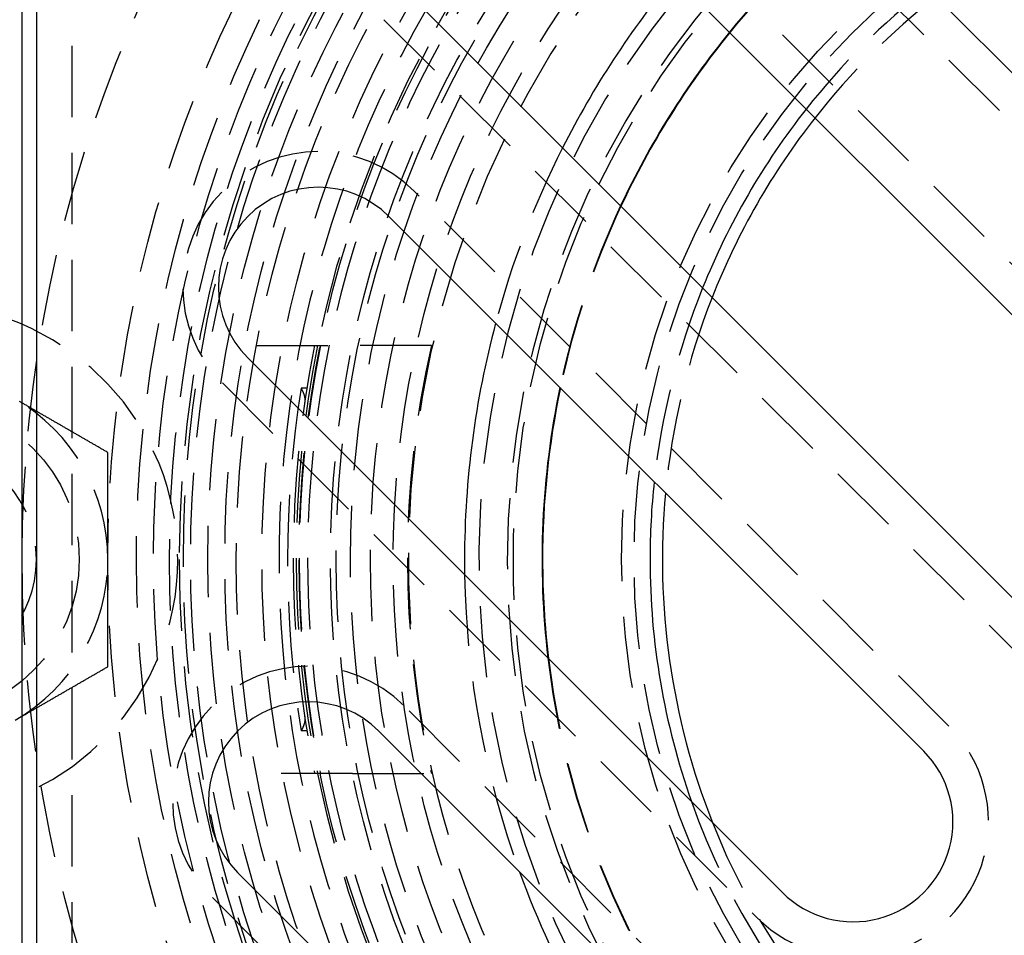
# Model space of a CAD drawing. Extents: x -146 to 496, y -346 to 382.
# Drawn here: x -48 to -13, y -213 to -181 of the extents above; entities that cross this region are included whole.
import ezdxf

# ---------------------------------------------------------------- set-up
doc = ezdxf.new("R2010")
doc.units = 0
doc.header["$LTSCALE"] = 10
doc.linetypes.add('VERDECKT', pattern=[0.375, 0.25, -0.125])
doc.layers.get('0').update_dxf_attribs({"linetype": 'CONTINUOUS'})
doc.layers.add('STEMPEL', color=3, linetype='CONTINUOUS')

# ---------------------------------------------------------------- blocks, each defined once
blk = doc.blocks.new('A$C69E8FA91')
at = {"color": 1, "linetype": 'VERDECKT'}
for p, q in [((-45.75, -44.5), (-45.75, 44.5)), ((-25.632621, 28.107495), (-3.358757, 5.833631)), ((-5.833631, 3.358757), (-28.107495, 25.632621)), ((-34.825009, 18.915106), (-12.551145, -3.358757)), ((-15.026019, -5.833631), (-33.764349, 12.904699)), ((-39.290584, 7.5), (-35.925478, 7.5)), ((-33.162479, 7.5), (-35.925478, 7.5)), ((-40.481863, 6.187184), (-21.743534, -12.551145)), ((-37.523326, 6), (-37.725853, 6)), ((-24.218407, -15.026019), (-34.117902, -5.126524)), ((-37.523326, -6), (-37.725853, -6)), ((-35.925478, -7.5), (-39.290584, -7.5)), ((-35.925478, -7.5), (-33.162479, -7.5)), ((-40.835417, -11.844039), (-30.935922, -21.743534))]:
    blk.add_line(p, q, dxfattribs=at)
at = {"color": 3, "linetype": 'CONTINUOUS'}
for p, q in [((-2.474874, 6.717514), (-24.748737, 28.991378)), ((-47, 25.99493), (-47, -25.99493)), ((-47.5, -25.125), (-47.5, 25.125)), ((-28.991378, 24.748737), (-6.717514, 2.474874)), ((-11.667262, -2.474874), (-33.941125, 19.79899)), ((-34.648232, 12.020815), (-15.909903, -6.717514)), ((-20.85965, -11.667262), (-39.59798, 7.071068)), ((-35.001786, -6.010408), (-25.102291, -15.909903)), ((-30.052038, -20.85965), (-39.951533, -10.960155))]:
    blk.add_line(p, q, dxfattribs=at)
at = {"color": 1}
for points in [[(-37.7259, 6, 0), (-37.7259, 6, 0), (-37.7258, 5.99999, 0), (-37.7258, 5.99997, 0), (-37.7258, 5.99995, 0), (-37.7258, 5.99992, 0), (-37.7258, 5.99988, 0), (-37.7258, 5.99984, 0), (-37.7257, 5.99979, 0), (-37.7257, 5.99973, 0), (-37.7257, 5.99967, 0), (-37.7256, 5.9996, 0), (-37.7256, 5.99952, 0), (-37.7255, 5.99944, 0), (-37.7255, 5.99935, 0), (-37.7254, 5.99926, 0), (-37.7254, 5.99915, 0), (-37.7253, 5.99904, 0), (-37.7253, 5.99893, 0), (-37.7252, 5.99881, 0), (-37.7251, 5.99868, 0), (-37.7251, 5.99854, 0), (-37.725, 5.9984, 0), (-37.7249, 5.99825, 0), (-37.7248, 5.99809, 0), (-37.7247, 5.99793, 0), (-37.7246, 5.99776, 0), (-37.7246, 5.99759, 0), (-37.7245, 5.99741, 0), (-37.7244, 5.99722, 0), (-37.7242, 5.99702, 0), (-37.7241, 5.99682, 0), (-37.724, 5.99661, 0), (-37.7239, 5.9964, 0), (-37.7238, 5.99617, 0), (-37.7237, 5.99595, 0), (-37.7235, 5.99571, 0), (-37.7234, 5.99547, 0), (-37.7233, 5.99522, 0), (-37.7231, 5.99497, 0), (-37.723, 5.9947, 0), (-37.7229, 5.99444, 0), (-37.7227, 5.99416, 0), (-37.7226, 5.99388, 0), (-37.7224, 5.9936, 0), (-37.7223, 5.9933, 0), (-37.7221, 5.993, 0), (-37.7219, 5.9927, 0), (-37.7218, 5.99238, 0), (-37.7216, 5.99207, 0), (-37.7214, 5.99174, 0), (-37.7212, 5.99141, 0), (-37.7211, 5.99107, 0), (-37.7209, 5.99073, 0), (-37.7207, 5.99038, 0), (-37.7205, 5.99002, 0), (-37.7203, 5.98966, 0), (-37.7201, 5.98929, 0), (-37.7199, 5.98891, 0), (-37.7197, 5.98853, 0), (-37.7195, 5.98814, 0), (-37.7193, 5.98775, 0), (-37.7191, 5.98735, 0), (-37.7189, 5.98694, 0), (-37.7186, 5.98652, 0), (-37.7184, 5.9861, 0), (-37.7182, 5.98568, 0), (-37.718, 5.98525, 0), (-37.7177, 5.98481, 0), (-37.7175, 5.98436, 0), (-37.7173, 5.98391, 0), (-37.717, 5.98346, 0), (-37.7168, 5.98299, 0), (-37.7165, 5.98252, 0), (-37.7163, 5.98205, 0), (-37.716, 5.98157, 0), (-37.7158, 5.98108, 0), (-37.7155, 5.98059, 0), (-37.7152, 5.98009, 0), (-37.715, 5.97958, 0), (-37.7147, 5.97907, 0), (-37.7144, 5.97855, 0), (-37.7142, 5.97802, 0), (-37.7139, 5.97749, 0), (-37.7136, 5.97696, 0), (-37.7133, 5.97641, 0), (-37.713, 5.97587, 0), (-37.7128, 5.97531, 0), (-37.7125, 5.97475, 0), (-37.7122, 5.97418, 0), (-37.7119, 5.97361, 0), (-37.7116, 5.97303, 0), (-37.7113, 5.97245, 0), (-37.711, 5.97185, 0), (-37.7106, 5.97126, 0), (-37.7103, 5.97065, 0), (-37.71, 5.97005, 0), (-37.7097, 5.96943, 0), (-37.7094, 5.96881, 0), (-37.7091, 5.96818, 0), (-37.7087, 5.96755, 0), (-37.7084, 5.96691, 0), (-37.7081, 5.96627, 0), (-37.7077, 5.96562, 0), (-37.7074, 5.96496, 0), (-37.7071, 5.9643, 0), (-37.7067, 5.96363, 0), (-37.7064, 5.96295, 0), (-37.706, 5.96227, 0), (-37.7057, 5.96159, 0), (-37.7053, 5.9609, 0), (-37.705, 5.9602, 0), (-37.7046, 5.9595, 0), (-37.7043, 5.95879, 0), (-37.7039, 5.95807, 0), (-37.7035, 5.95735, 0), (-37.7032, 5.95662, 0), (-37.7028, 5.95589, 0), (-37.7024, 5.95515, 0), (-37.702, 5.95441, 0), (-37.7017, 5.95366, 0), (-37.7013, 5.95291, 0), (-37.7009, 5.95215, 0), (-37.7005, 5.95138, 0), (-37.7001, 5.95061, 0), (-37.6997, 5.94984, 0), (-37.6993, 5.94905, 0), (-37.6989, 5.94827, 0), (-37.6986, 5.94747, 0), (-37.6982, 5.94668, 0), (-37.6978, 5.94587, 0), (-37.6973, 5.94506, 0), (-37.6969, 5.94425, 0), (-37.6965, 5.94343, 0), (-37.6961, 5.94261, 0), (-37.6957, 5.94178, 0), (-37.6953, 5.94094, 0), (-37.6949, 5.9401, 0), (-37.6945, 5.93925, 0), (-37.694, 5.9384, 0), (-37.6936, 5.93755, 0), (-37.6932, 5.93668, 0), (-37.6928, 5.93582, 0), (-37.6923, 5.93494, 0), (-37.6919, 5.93407, 0), (-37.6915, 5.93318, 0), (-37.6911, 5.9323, 0), (-37.6906, 5.9314, 0), (-37.6902, 5.9305, 0), (-37.6897, 5.9296, 0), (-37.6893, 5.92869, 0), (-37.6889, 5.92778, 0), (-37.6884, 5.92686, 0), (-37.688, 5.92594, 0), (-37.6875, 5.92501, 0), (-37.6871, 5.92407, 0), (-37.6866, 5.92313, 0), (-37.6862, 5.92219, 0), (-37.6857, 5.92124, 0), (-37.6853, 5.92028, 0), (-37.6848, 5.91933, 0), (-37.6844, 5.91836, 0), (-37.6839, 5.91739, 0), (-37.6834, 5.91642, 0), (-37.683, 5.91544, 0), (-37.6825, 5.91445, 0), (-37.682, 5.91346, 0), (-37.6816, 5.91247, 0), (-37.6811, 5.91147, 0), (-37.6806, 5.91047, 0), (-37.6802, 5.90946, 0), (-37.6797, 5.90844, 0), (-37.6792, 5.90743, 0), (-37.6787, 5.9064, 0), (-37.6783, 5.90537, 0), (-37.6778, 5.90434, 0), (-37.6773, 5.9033, 0), (-37.6768, 5.90226, 0), (-37.6764, 5.90121, 0), (-37.6759, 5.90016, 0), (-37.6754, 5.8991, 0), (-37.6749, 5.89804, 0), (-37.6744, 5.89697, 0), (-37.6739, 5.8959, 0), (-37.6735, 5.89483, 0), (-37.673, 5.89375, 0), (-37.6725, 5.89266, 0), (-37.672, 5.89157, 0), (-37.6715, 5.89048, 0), (-37.671, 5.88938, 0), (-37.6705, 5.88827, 0), (-37.67, 5.88716, 0), (-37.6695, 5.88605, 0), (-37.669, 5.88493, 0), (-37.6685, 5.88381, 0), (-37.6681, 5.88268, 0), (-37.6676, 5.88155, 0), (-37.6671, 5.88042, 0), (-37.6666, 5.87927, 0), (-37.6661, 5.87813, 0), (-37.6656, 5.87698, 0), (-37.6651, 5.87583, 0), (-37.6646, 5.87467, 0), (-37.6641, 5.8735, 0), (-37.6636, 5.87234, 0), (-37.6631, 5.87116, 0), (-37.6626, 5.86999, 0), (-37.6621, 5.86881, 0), (-37.6616, 5.86762, 0), (-37.6611, 5.86643, 0), (-37.6605, 5.86524, 0), (-37.66, 5.86404, 0), (-37.6595, 5.86284, 0), (-37.659, 5.86163, 0), (-37.6585, 5.86042, 0), (-37.658, 5.8592, 0), (-37.6575, 5.85798, 0), (-37.657, 5.85676, 0), (-37.6565, 5.85553, 0), (-37.656, 5.85429, 0), (-37.6555, 5.85306, 0), (-37.655, 5.85182, 0), (-37.6545, 5.85057, 0), (-37.654, 5.84932, 0), (-37.6535, 5.84806, 0), (-37.653, 5.84681, 0), (-37.6525, 5.84554, 0), (-37.6519, 5.84428, 0), (-37.6514, 5.84301, 0), (-37.6509, 5.84173, 0), (-37.6504, 5.84045, 0), (-37.6499, 5.83917, 0), (-37.6494, 5.83788, 0), (-37.6489, 5.83659, 0), (-37.6484, 5.8353, 0), (-37.6479, 5.834, 0), (-37.6474, 5.8327, 0), (-37.6469, 5.8314, 0), (-37.6464, 5.83009, 0), (-37.6459, 5.82878, 0), (-37.6454, 5.82746, 0), (-37.6449, 5.82614, 0), (-37.6444, 5.82482, 0), (-37.6439, 5.82349, 0), (-37.6434, 5.82216, 0), (-37.6429, 5.82083, 0), (-37.6424, 5.81949, 0), (-37.6419, 5.81815, 0), (-37.6414, 5.81681, 0), (-37.6409, 5.81546, 0), (-37.6404, 5.81411, 0), (-37.6399, 5.81276, 0), (-37.6394, 5.8114, 0), (-37.6389, 5.81004, 0), (-37.6384, 5.80867, 0), (-37.6379, 5.80731, 0), (-37.6375, 5.80593, 0), (-37.637, 5.80456, 0), (-37.6365, 5.80318, 0), (-37.636, 5.8018, 0), (-37.6355, 5.80042, 0), (-37.635, 5.79903, 0), (-37.6345, 5.79764, 0), (-37.6341, 5.79624, 0), (-37.6336, 5.79485, 0), (-37.6331, 5.79345, 0), (-37.6326, 5.79204, 0), (-37.6322, 5.79064, 0), (-37.6317, 5.78923, 0), (-37.6312, 5.78781, 0), (-37.6307, 5.7864, 0), (-37.6303, 5.78498, 0), (-37.6298, 5.78355, 0), (-37.6293, 5.78213, 0), (-37.6289, 5.7807, 0), (-37.6284, 5.77927, 0), (-37.628, 5.77783, 0), (-37.6275, 5.77639, 0), (-37.627, 5.77495, 0), (-37.6266, 5.77351, 0), (-37.6261, 5.77206, 0), (-37.6257, 5.77061, 0), (-37.6252, 5.76916, 0), (-37.6248, 5.7677, 0), (-37.6243, 5.76624, 0), (-37.6239, 5.76478, 0), (-37.6235, 5.76332, 0), (-37.623, 5.76185, 0), (-37.6226, 5.76038, 0), (-37.6221, 5.75891, 0), (-37.6217, 5.75743, 0), (-37.6213, 5.75595, 0), (-37.6209, 5.75447, 0), (-37.6204, 5.75299, 0), (-37.62, 5.7515, 0), (-37.6196, 5.75001, 0), (-37.6192, 5.74851, 0), (-37.6187, 5.74702, 0), (-37.6183, 5.74552, 0), (-37.6179, 5.74402, 0), (-37.6175, 5.74252, 0), (-37.6171, 5.74101, 0), (-37.6167, 5.7395, 0), (-37.6163, 5.73799, 0), (-37.6159, 5.73647, 0), (-37.6155, 5.73496, 0), (-37.6151, 5.73344, 0), (-37.6147, 5.73191, 0), (-37.6143, 5.73039, 0), (-37.6139, 5.72886, 0), (-37.6136, 5.72733, 0), (-37.6132, 5.7258, 0), (-37.6128, 5.72427, 0), (-37.6124, 5.72273, 0), (-37.6121, 5.72119, 0), (-37.6117, 5.71965, 0), (-37.6113, 5.7181, 0), (-37.611, 5.71655, 0), (-37.6106, 5.715, 0), (-37.6102, 5.71345, 0), (-37.6099, 5.7119, 0), (-37.6095, 5.71034, 0), (-37.6092, 5.70878, 0), (-37.6088, 5.70722, 0), (-37.6085, 5.70565, 0), (-37.6082, 5.70409, 0), (-37.6078, 5.70252, 0), (-37.6075, 5.70095, 0), (-37.6072, 5.69938, 0), (-37.6068, 5.6978, 0), (-37.6065, 5.69622, 0), (-37.6062, 5.69464, 0), (-37.6059, 5.69306, 0), (-37.6056, 5.69148, 0), (-37.6053, 5.68989, 0), (-37.605, 5.6883, 0), (-37.6047, 5.68671, 0), (-37.6044, 5.68512, 0), (-37.6041, 5.68352, 0), (-37.6038, 5.68192, 0), (-37.6035, 5.68032, 0), (-37.6032, 5.67872, 0), (-37.6029, 5.67712, 0), (-37.6027, 5.67551, 0), (-37.6024, 5.67391, 0), (-37.6021, 5.6723, 0), (-37.6019, 5.67068, 0), (-37.6016, 5.66907, 0), (-37.6013, 5.66746, 0), (-37.6011, 5.66584, 0), (-37.6009, 5.66422, 0), (-37.6006, 5.6626, 0), (-37.6004, 5.66097, 0), (-37.6001, 5.65935, 0), (-37.5999, 5.65772, 0), (-37.5997, 5.65609, 0), (-37.5995, 5.65446, 0), (-37.5992, 5.65282, 0), (-37.599, 5.65119, 0), (-37.5988, 5.64955, 0), (-37.5986, 5.64791, 0), (-37.5984, 5.64627, 0), (-37.5982, 5.64463, 0), (-37.598, 5.64298, 0), (-37.5978, 5.64134, 0), (-37.5977, 5.63969, 0), (-37.5975, 5.63804, 0), (-37.5973, 5.63638, 0), (-37.5971, 5.63473, 0), (-37.597, 5.63307, 0), (-37.5968, 5.63142, 0), (-37.5966, 5.62976, 0), (-37.5965, 5.6281, 0), (-37.5963, 5.62643, 0), (-37.5962, 5.62477, 0), (-37.5961, 5.6231, 0), (-37.5959, 5.62143, 0), (-37.5958, 5.61976, 0), (-37.5957, 5.61809, 0), (-37.5956, 5.61641, 0), (-37.5954, 5.61474, 0), (-37.5953, 5.61306, 0), (-37.5952, 5.61138, 0), (-37.5951, 5.6097, 0), (-37.595, 5.60802, 0), (-37.595, 5.60634, 0), (-37.5949, 5.60465, 0), (-37.5948, 5.60296, 0), (-37.5947, 5.60127, 0), (-37.5946, 5.59958, 0), (-37.5946, 5.59789, 0), (-37.5945, 5.5962, 0), (-37.5945, 5.5945, 0), (-37.5944, 5.5928, 0), (-37.5944, 5.59111, 0), (-37.5943, 5.5894, 0), (-37.5943, 5.5877, 0), (-37.5943, 5.586, 0), (-37.5942, 5.58429, 0), (-37.5942, 5.58259, 0), (-37.5942, 5.58088, 0), (-37.5942, 5.57917, 0), (-37.5942, 5.57746, 0), (-37.5942, 5.57575, 0), (-37.5942, 5.57403, 0), (-37.5942, 5.57231, 0), (-37.5943, 5.5706, 0), (-37.5943, 5.56888, 0), (-37.5943, 5.56716, 0), (-37.5943, 5.56544, 0), (-37.5944, 5.56371, 0), (-37.5944, 5.56199, 0), (-37.5945, 5.56026, 0), (-37.5945, 5.55854, 0), (-37.5946, 5.55681, 0), (-37.5947, 5.55508, 0), (-37.5948, 5.55334, 0), (-37.5948, 5.55161, 0), (-37.5949, 5.54988, 0), (-37.595, 5.54814, 0), (-37.5951, 5.54641, 0), (-37.5952, 5.54468, 0), (-37.5953, 5.54295, 0), (-37.5954, 5.54122, 0), (-37.5956, 5.53949, 0), (-37.5957, 5.53776, 0), (-37.5958, 5.53603, 0), (-37.596, 5.53431, 0), (-37.5961, 5.53258, 0), (-37.5963, 5.53086, 0), (-37.5964, 5.52913, 0), (-37.5966, 5.52741, 0), (-37.5967, 5.52569, 0), (-37.5969, 5.52397, 0), (-37.5971, 5.52225, 0), (-37.5973, 5.52053, 0), (-37.5975, 5.51882, 0), (-37.5976, 5.5171, 0), (-37.5978, 5.51539, 0), (-37.598, 5.51367, 0), (-37.5983, 5.51196, 0), (-37.5985, 5.51025, 0), (-37.5987, 5.50854, 0), (-37.5989, 5.50683, 0), (-37.5991, 5.50512, 0), (-37.5994, 5.50341, 0), (-37.5996, 5.50171, 0), (-37.5999, 5.5, 0)], [(-44.5, 3.75278, 0), (-44.5256, 3.76755, 0), (-44.5512, 3.78233, 0), (-44.5768, 3.7971, 0), (-44.6024, 3.81188, 0), (-44.628, 3.82665, 0), (-44.6535, 3.84143, 0), (-44.6791, 3.8562, 0), (-44.7047, 3.87097, 0), (-44.7303, 3.88575, 0), (-44.7559, 3.90052, 0), (-44.7815, 3.9153, 0), (-44.8071, 3.93007, 0), (-44.8327, 3.94485, 0), (-44.8583, 3.95962, 0), (-44.8839, 3.9744, 0), (-44.9094, 3.98917, 0), (-44.935, 4.00395, 0), (-44.9606, 4.01872, 0), (-44.9862, 4.0335, 0), (-45.0118, 4.04827, 0), (-45.0374, 4.06305, 0), (-45.063, 4.07782, 0), (-45.0886, 4.0926, 0), (-45.1142, 4.10737, 0), (-45.1398, 4.12214, 0), (-45.1654, 4.13692, 0), (-45.1909, 4.15169, 0), (-45.2165, 4.16647, 0), (-45.2421, 4.18124, 0), (-45.2677, 4.19602, 0), (-45.2933, 4.21079, 0), (-45.3189, 4.22557, 0), (-45.3445, 4.24034, 0), (-45.3701, 4.25512, 0), (-45.3957, 4.26989, 0), (-45.4213, 4.28467, 0), (-45.4469, 4.29944, 0), (-45.4724, 4.31422, 0), (-45.498, 4.32899, 0), (-45.5236, 4.34377, 0), (-45.5492, 4.35854, 0), (-45.5748, 4.37331, 0), (-45.6004, 4.38809, 0), (-45.626, 4.40286, 0), (-45.6516, 4.41764, 0), (-45.6772, 4.43241, 0), (-45.7028, 4.44719, 0), (-45.7283, 4.46196, 0), (-45.7539, 4.47674, 0), (-45.7795, 4.49151, 0), (-45.8051, 4.50629, 0), (-45.8307, 4.52106, 0), (-45.8563, 4.53584, 0), (-45.8819, 4.55061, 0), (-45.9075, 4.56539, 0), (-45.9331, 4.58016, 0), (-45.9587, 4.59494, 0), (-45.9843, 4.60971, 0), (-46.0098, 4.62448, 0), (-46.0354, 4.63926, 0), (-46.061, 4.65403, 0), (-46.0866, 4.66881, 0), (-46.1122, 4.68358, 0), (-46.1378, 4.69836, 0), (-46.1634, 4.71313, 0), (-46.189, 4.72791, 0), (-46.2146, 4.74268, 0), (-46.2402, 4.75746, 0), (-46.2657, 4.77223, 0), (-46.2913, 4.78701, 0), (-46.3169, 4.80178, 0), (-46.3425, 4.81656, 0), (-46.3681, 4.83133, 0), (-46.3937, 4.84611, 0), (-46.4193, 4.86088, 0), (-46.4449, 4.87565, 0), (-46.4705, 4.89043, 0), (-46.4961, 4.9052, 0), (-46.5217, 4.91998, 0), (-46.5472, 4.93475, 0), (-46.5728, 4.94953, 0), (-46.5984, 4.9643, 0), (-46.624, 4.97908, 0), (-46.6496, 4.99385, 0), (-46.6752, 5.00863, 0), (-46.7008, 5.0234, 0), (-46.7264, 5.03818, 0), (-46.752, 5.05295, 0), (-46.7776, 5.06773, 0), (-46.8031, 5.0825, 0), (-46.8287, 5.09728, 0), (-46.8543, 5.11205, 0), (-46.8799, 5.12682, 0), (-46.9055, 5.1416, 0), (-46.9311, 5.15637, 0), (-46.9567, 5.17115, 0), (-46.9823, 5.18592, 0), (-47.0079, 5.2007, 0), (-47.0335, 5.21547, 0), (-47.0591, 5.23025, 0), (-47.0846, 5.24502, 0), (-47.1102, 5.2598, 0), (-47.1358, 5.27457, 0), (-47.1614, 5.28935, 0), (-47.187, 5.30412, 0), (-47.2126, 5.3189, 0), (-47.2382, 5.33367, 0), (-47.2638, 5.34845, 0), (-47.2894, 5.36322, 0), (-47.315, 5.378, 0), (-47.3406, 5.39277, 0), (-47.3661, 5.40754, 0), (-47.3917, 5.42232, 0), (-47.4173, 5.43709, 0), (-47.4429, 5.45187, 0), (-47.4685, 5.46664, 0), (-47.4941, 5.48142, 0), (-47.5197, 5.49619, 0), (-47.5453, 5.51097, 0), (-47.5709, 5.52574, 0), (-47.5965, 5.54052, 0)], [(-44.5, 0, 0), (-44.5, 0.029609, 0), (-44.5, 0.059218, 0), (-44.5, 0.088825, 0), (-44.5, 0.118431, 0), (-44.5, 0.148036, 0), (-44.5, 0.17764, 0), (-44.5, 0.207243, 0), (-44.5, 0.236845, 0), (-44.5, 0.266446, 0), (-44.5, 0.296046, 0), (-44.5, 0.325645, 0), (-44.5, 0.355242, 0), (-44.5, 0.384839, 0), (-44.5, 0.414435, 0), (-44.5, 0.444029, 0), (-44.5, 0.473623, 0), (-44.5, 0.503215, 0), (-44.5, 0.532807, 0), (-44.5, 0.562397, 0), (-44.5, 0.591987, 0), (-44.5, 0.621575, 0), (-44.5, 0.651162, 0), (-44.5, 0.680749, 0), (-44.5, 0.710334, 0), (-44.5, 0.739918, 0), (-44.5, 0.769502, 0), (-44.5, 0.799084, 0), (-44.5, 0.828665, 0), (-44.5, 0.858246, 0), (-44.5, 0.887825, 0), (-44.5, 0.917403, 0), (-44.5, 0.946981, 0), (-44.5, 0.976557, 0), (-44.5, 1.00613, 0), (-44.5, 1.03571, 0), (-44.5, 1.06528, 0), (-44.5, 1.09485, 0), (-44.5, 1.12442, 0), (-44.5, 1.15399, 0), (-44.5, 1.18356, 0), (-44.5, 1.21313, 0), (-44.5, 1.2427, 0), (-44.5, 1.27227, 0), (-44.5, 1.30183, 0), (-44.5, 1.3314, 0), (-44.5, 1.36096, 0), (-44.5, 1.39052, 0), (-44.5, 1.42009, 0), (-44.5, 1.44965, 0), (-44.5, 1.47921, 0), (-44.5, 1.50877, 0), (-44.5, 1.53832, 0), (-44.5, 1.56788, 0), (-44.5, 1.59744, 0), (-44.5, 1.62699, 0), (-44.5, 1.65655, 0), (-44.5, 1.6861, 0), (-44.5, 1.71565, 0), (-44.5, 1.74521, 0), (-44.5, 1.77476, 0), (-44.5, 1.80431, 0), (-44.5, 1.83386, 0), (-44.5, 1.8634, 0), (-44.5, 1.89295, 0), (-44.5, 1.9225, 0), (-44.5, 1.95204, 0), (-44.5, 1.98159, 0), (-44.5, 2.01113, 0), (-44.5, 2.04068, 0), (-44.5, 2.07022, 0), (-44.5, 2.09976, 0), (-44.5, 2.1293, 0), (-44.5, 2.15884, 0), (-44.5, 2.18838, 0), (-44.5, 2.21792, 0), (-44.5, 2.24745, 0), (-44.5, 2.27699, 0), (-44.5, 2.30652, 0), (-44.5, 2.33606, 0), (-44.5, 2.36559, 0), (-44.5, 2.39512, 0), (-44.5, 2.42466, 0), (-44.5, 2.45419, 0), (-44.5, 2.48372, 0), (-44.5, 2.51325, 0), (-44.5, 2.54278, 0), (-44.5, 2.5723, 0), (-44.5, 2.60183, 0), (-44.5, 2.63136, 0), (-44.5, 2.66088, 0), (-44.5, 2.69041, 0), (-44.5, 2.71993, 0), (-44.5, 2.74945, 0), (-44.5, 2.77897, 0), (-44.5, 2.8085, 0), (-44.5, 2.83802, 0), (-44.5, 2.86754, 0), (-44.5, 2.89705, 0), (-44.5, 2.92657, 0), (-44.5, 2.95609, 0), (-44.5, 2.98561, 0), (-44.5, 3.01512, 0), (-44.5, 3.04464, 0), (-44.5, 3.07415, 0), (-44.5, 3.10367, 0), (-44.5, 3.13318, 0), (-44.5, 3.16269, 0), (-44.5, 3.1922, 0), (-44.5, 3.22171, 0), (-44.5, 3.25122, 0), (-44.5, 3.28073, 0), (-44.5, 3.31024, 0), (-44.5, 3.33975, 0), (-44.5, 3.36925, 0), (-44.5, 3.39876, 0), (-44.5, 3.42827, 0), (-44.5, 3.45777, 0), (-44.5, 3.48727, 0), (-44.5, 3.51678, 0), (-44.5, 3.54628, 0), (-44.5, 3.57578, 0), (-44.5, 3.60528, 0), (-44.5, 3.63478, 0), (-44.5, 3.66428, 0), (-44.5, 3.69378, 0), (-44.5, 3.72328, 0), (-44.5, 3.75278, 0)], [(-44.5, -3.75278, 0), (-44.5, -3.73319, 0), (-44.5, -3.71359, 0), (-44.5, -3.694, 0), (-44.5, -3.6744, 0), (-44.5, -3.6548, 0), (-44.5, -3.6352, 0), (-44.5, -3.61559, 0), (-44.5, -3.59599, 0), (-44.5, -3.57638, 0), (-44.5, -3.55677, 0), (-44.5, -3.53715, 0), (-44.5, -3.51754, 0), (-44.5, -3.49792, 0), (-44.5, -3.4783, 0), (-44.5, -3.45868, 0), (-44.5, -3.43905, 0), (-44.5, -3.41943, 0), (-44.5, -3.3998, 0), (-44.5, -3.38017, 0), (-44.5, -3.36054, 0), (-44.5, -3.34091, 0), (-44.5, -3.32127, 0), (-44.5, -3.30163, 0), (-44.5, -3.282, 0), (-44.5, -3.26236, 0), (-44.5, -3.24272, 0), (-44.5, -3.22307, 0), (-44.5, -3.20343, 0), (-44.5, -3.18378, 0), (-44.5, -3.16413, 0), (-44.5, -3.14449, 0), (-44.5, -3.12484, 0), (-44.5, -3.10518, 0), (-44.5, -3.08553, 0), (-44.5, -3.06588, 0), (-44.5, -3.04622, 0), (-44.5, -3.02656, 0), (-44.5, -3.00691, 0), (-44.5, -2.98725, 0), (-44.5, -2.96759, 0), (-44.5, -2.94793, 0), (-44.5, -2.92827, 0), (-44.5, -2.9086, 0), (-44.5, -2.88894, 0), (-44.5, -2.86927, 0), (-44.5, -2.84961, 0), (-44.5, -2.82994, 0), (-44.5, -2.81027, 0), (-44.5, -2.79061, 0), (-44.5, -2.77094, 0), (-44.5, -2.75127, 0), (-44.5, -2.7316, 0), (-44.5, -2.71193, 0), (-44.5, -2.69225, 0), (-44.5, -2.67258, 0), (-44.5, -2.65291, 0), (-44.5, -2.63324, 0), (-44.5, -2.61356, 0), (-44.5, -2.59389, 0), (-44.5, -2.57422, 0), (-44.5, -2.55454, 0), (-44.5, -2.53487, 0), (-44.5, -2.51519, 0), (-44.5, -2.49552, 0), (-44.5, -2.47584, 0), (-44.5, -2.45617, 0), (-44.5, -2.43649, 0), (-44.5, -2.41681, 0), (-44.5, -2.39714, 0), (-44.5, -2.37746, 0), (-44.5, -2.35779, 0), (-44.5, -2.33811, 0), (-44.5, -2.31844, 0), (-44.5, -2.29876, 0), (-44.5, -2.27909, 0), (-44.5, -2.25941, 0), (-44.5, -2.23974, 0), (-44.5, -2.22006, 0), (-44.5, -2.20039, 0), (-44.5, -2.18071, 0), (-44.5, -2.16104, 0), (-44.5, -2.14137, 0), (-44.5, -2.1217, 0), (-44.5, -2.10202, 0), (-44.5, -2.08235, 0), (-44.5, -2.06268, 0), (-44.5, -2.04301, 0), (-44.5, -2.02334, 0), (-44.5, -2.00367, 0), (-44.5, -1.98401, 0), (-44.5, -1.96434, 0), (-44.5, -1.94467, 0), (-44.5, -1.92501, 0), (-44.5, -1.90534, 0), (-44.5, -1.88568, 0), (-44.5, -1.86601, 0), (-44.5, -1.84635, 0), (-44.5, -1.82669, 0), (-44.5, -1.80703, 0), (-44.5, -1.78737, 0), (-44.5, -1.76771, 0), (-44.5, -1.74805, 0), (-44.5, -1.72839, 0), (-44.5, -1.70873, 0), (-44.5, -1.68907, 0), (-44.5, -1.66941, 0), (-44.5, -1.64975, 0), (-44.5, -1.63009, 0), (-44.5, -1.61044, 0), (-44.5, -1.59078, 0), (-44.5, -1.57112, 0), (-44.5, -1.55147, 0), (-44.5, -1.53181, 0), (-44.5, -1.51216, 0), (-44.5, -1.4925, 0), (-44.5, -1.47285, 0), (-44.5, -1.45319, 0), (-44.5, -1.43354, 0), (-44.5, -1.41388, 0), (-44.5, -1.39423, 0), (-44.5, -1.37458, 0), (-44.5, -1.35493, 0), (-44.5, -1.33528, 0), (-44.5, -1.31563, 0), (-44.5, -1.29597, 0), (-44.5, -1.27632, 0), (-44.5, -1.25667, 0), (-44.5, -1.23703, 0), (-44.5, -1.21738, 0), (-44.5, -1.19773, 0), (-44.5, -1.17808, 0), (-44.5, -1.15843, 0), (-44.5, -1.13878, 0), (-44.5, -1.11914, 0), (-44.5, -1.09949, 0), (-44.5, -1.07985, 0), (-44.5, -1.0602, 0), (-44.5, -1.04055, 0), (-44.5, -1.02091, 0), (-44.5, -1.00127, 0), (-44.5, -0.981622, 0), (-44.5, -0.961979, 0), (-44.5, -0.942336, 0), (-44.5, -0.922694, 0), (-44.5, -0.903052, 0), (-44.5, -0.88341, 0), (-44.5, -0.863769, 0), (-44.5, -0.844128, 0), (-44.5, -0.824488, 0), (-44.5, -0.804848, 0), (-44.5, -0.785209, 0), (-44.5, -0.76557, 0), (-44.5, -0.745931, 0), (-44.5, -0.726293, 0), (-44.5, -0.706656, 0), (-44.5, -0.687018, 0), (-44.5, -0.667382, 0), (-44.5, -0.647745, 0), (-44.5, -0.62811, 0), (-44.5, -0.608474, 0), (-44.5, -0.588839, 0), (-44.5, -0.569205, 0), (-44.5, -0.549571, 0), (-44.5, -0.529937, 0), (-44.5, -0.510304, 0), (-44.5, -0.490671, 0), (-44.5, -0.471039, 0), (-44.5, -0.451407, 0), (-44.5, -0.431776, 0), (-44.5, -0.412145, 0), (-44.5, -0.392514, 0), (-44.5, -0.372884, 0), (-44.5, -0.353255, 0), (-44.5, -0.333625, 0), (-44.5, -0.313997, 0), (-44.5, -0.294369, 0), (-44.5, -0.274741, 0), (-44.5, -0.255113, 0), (-44.5, -0.235487, 0), (-44.5, -0.21586, 0), (-44.5, -0.196234, 0), (-44.5, -0.176609, 0), (-44.5, -0.156984, 0), (-44.5, -0.137359, 0), (-44.5, -0.117735, 0), (-44.5, -0.098111, 0), (-44.5, -0.078488, 0), (-44.5, -0.058866, 0), (-44.5, -0.039243, 0), (-44.5, -0.019621, 0), (-44.5, 0, 0)], [(-47.5965, -5.54052, 0), (-47.5709, -5.52574, 0), (-47.5453, -5.51097, 0), (-47.5197, -5.49619, 0), (-47.4941, -5.48142, 0), (-47.4685, -5.46664, 0), (-47.4429, -5.45187, 0), (-47.4173, -5.43709, 0), (-47.3917, -5.42232, 0), (-47.3661, -5.40754, 0), (-47.3406, -5.39277, 0), (-47.315, -5.378, 0), (-47.2894, -5.36322, 0), (-47.2638, -5.34845, 0), (-47.2382, -5.33367, 0), (-47.2126, -5.3189, 0), (-47.187, -5.30412, 0), (-47.1614, -5.28935, 0), (-47.1358, -5.27457, 0), (-47.1102, -5.2598, 0), (-47.0846, -5.24502, 0), (-47.0591, -5.23025, 0), (-47.0335, -5.21547, 0), (-47.0079, -5.2007, 0), (-46.9823, -5.18592, 0), (-46.9567, -5.17115, 0), (-46.9311, -5.15637, 0), (-46.9055, -5.1416, 0), (-46.8799, -5.12682, 0), (-46.8543, -5.11205, 0), (-46.8287, -5.09728, 0), (-46.8031, -5.0825, 0), (-46.7776, -5.06773, 0), (-46.752, -5.05295, 0), (-46.7264, -5.03818, 0), (-46.7008, -5.0234, 0), (-46.6752, -5.00863, 0), (-46.6496, -4.99385, 0), (-46.624, -4.97908, 0), (-46.5984, -4.9643, 0), (-46.5728, -4.94953, 0), (-46.5472, -4.93475, 0), (-46.5217, -4.91998, 0), (-46.4961, -4.9052, 0), (-46.4705, -4.89043, 0), (-46.4449, -4.87565, 0), (-46.4193, -4.86088, 0), (-46.3937, -4.84611, 0), (-46.3681, -4.83133, 0), (-46.3425, -4.81656, 0), (-46.3169, -4.80178, 0), (-46.2913, -4.78701, 0), (-46.2657, -4.77223, 0), (-46.2402, -4.75746, 0), (-46.2146, -4.74268, 0), (-46.189, -4.72791, 0), (-46.1634, -4.71313, 0), (-46.1378, -4.69836, 0), (-46.1122, -4.68358, 0), (-46.0866, -4.66881, 0), (-46.061, -4.65403, 0), (-46.0354, -4.63926, 0), (-46.0098, -4.62448, 0), (-45.9843, -4.60971, 0), (-45.9587, -4.59494, 0), (-45.9331, -4.58016, 0), (-45.9075, -4.56539, 0), (-45.8819, -4.55061, 0), (-45.8563, -4.53584, 0), (-45.8307, -4.52106, 0), (-45.8051, -4.50629, 0), (-45.7795, -4.49151, 0), (-45.7539, -4.47674, 0), (-45.7283, -4.46196, 0), (-45.7028, -4.44719, 0), (-45.6772, -4.43241, 0), (-45.6516, -4.41764, 0), (-45.626, -4.40286, 0), (-45.6004, -4.38809, 0), (-45.5748, -4.37331, 0), (-45.5492, -4.35854, 0), (-45.5236, -4.34377, 0), (-45.498, -4.32899, 0), (-45.4724, -4.31422, 0), (-45.4469, -4.29944, 0), (-45.4213, -4.28467, 0), (-45.3957, -4.26989, 0), (-45.3701, -4.25512, 0), (-45.3445, -4.24034, 0), (-45.3189, -4.22557, 0), (-45.2933, -4.21079, 0), (-45.2677, -4.19602, 0), (-45.2421, -4.18124, 0), (-45.2165, -4.16647, 0), (-45.1909, -4.15169, 0), (-45.1654, -4.13692, 0), (-45.1398, -4.12214, 0), (-45.1142, -4.10737, 0), (-45.0886, -4.0926, 0), (-45.063, -4.07782, 0), (-45.0374, -4.06305, 0), (-45.0118, -4.04827, 0), (-44.9862, -4.0335, 0), (-44.9606, -4.01872, 0), (-44.935, -4.00395, 0), (-44.9094, -3.98917, 0), (-44.8839, -3.9744, 0), (-44.8583, -3.95962, 0), (-44.8327, -3.94485, 0), (-44.8071, -3.93007, 0), (-44.7815, -3.9153, 0), (-44.7559, -3.90052, 0), (-44.7303, -3.88575, 0), (-44.7047, -3.87097, 0), (-44.6791, -3.8562, 0), (-44.6535, -3.84143, 0), (-44.628, -3.82665, 0), (-44.6024, -3.81188, 0), (-44.5768, -3.7971, 0), (-44.5512, -3.78233, 0), (-44.5256, -3.76755, 0), (-44.5, -3.75278, 0)], [(-37.5999, -5.5, 0), (-37.5996, -5.50169, 0), (-37.5994, -5.50339, 0), (-37.5991, -5.50508, 0), (-37.5989, -5.50678, 0), (-37.5987, -5.50848, 0), (-37.5985, -5.51018, 0), (-37.5983, -5.51188, 0), (-37.5981, -5.51358, 0), (-37.5979, -5.51528, 0), (-37.5977, -5.51698, 0), (-37.5975, -5.51868, 0), (-37.5973, -5.52039, 0), (-37.5971, -5.52209, 0), (-37.5969, -5.5238, 0), (-37.5968, -5.52551, 0), (-37.5966, -5.52721, 0), (-37.5964, -5.52892, 0), (-37.5963, -5.53063, 0), (-37.5961, -5.53234, 0), (-37.596, -5.53405, 0), (-37.5958, -5.53577, 0), (-37.5957, -5.53748, 0), (-37.5956, -5.53919, 0), (-37.5955, -5.54091, 0), (-37.5954, -5.54262, 0), (-37.5952, -5.54434, 0), (-37.5951, -5.54606, 0), (-37.595, -5.54777, 0), (-37.5949, -5.54949, 0), (-37.5949, -5.55121, 0), (-37.5948, -5.55293, 0), (-37.5947, -5.55465, 0), (-37.5946, -5.55638, 0), (-37.5946, -5.5581, 0), (-37.5945, -5.55982, 0), (-37.5944, -5.56155, 0), (-37.5944, -5.56327, 0), (-37.5944, -5.565, 0), (-37.5943, -5.56672, 0), (-37.5943, -5.56845, 0), (-37.5943, -5.57017, 0), (-37.5942, -5.57189, 0), (-37.5942, -5.5736, 0), (-37.5942, -5.57532, 0), (-37.5942, -5.57703, 0), (-37.5942, -5.57875, 0), (-37.5942, -5.58046, 0), (-37.5942, -5.58217, 0), (-37.5942, -5.58388, 0), (-37.5943, -5.58558, 0), (-37.5943, -5.58729, 0), (-37.5943, -5.58899, 0), (-37.5944, -5.59069, 0), (-37.5944, -5.59239, 0), (-37.5944, -5.59409, 0), (-37.5945, -5.59578, 0), (-37.5946, -5.59748, 0), (-37.5946, -5.59917, 0), (-37.5947, -5.60086, 0), (-37.5948, -5.60255, 0), (-37.5948, -5.60424, 0), (-37.5949, -5.60592, 0), (-37.595, -5.6076, 0), (-37.5951, -5.60928, 0), (-37.5952, -5.61096, 0), (-37.5953, -5.61264, 0), (-37.5954, -5.61432, 0), (-37.5955, -5.61599, 0), (-37.5957, -5.61766, 0), (-37.5958, -5.61933, 0), (-37.5959, -5.621, 0), (-37.596, -5.62267, 0), (-37.5962, -5.62433, 0), (-37.5963, -5.62599, 0), (-37.5965, -5.62765, 0), (-37.5966, -5.62931, 0), (-37.5968, -5.63097, 0), (-37.5969, -5.63262, 0), (-37.5971, -5.63427, 0), (-37.5973, -5.63592, 0), (-37.5974, -5.63757, 0), (-37.5976, -5.63922, 0), (-37.5978, -5.64086, 0), (-37.598, -5.6425, 0), (-37.5982, -5.64414, 0), (-37.5984, -5.64578, 0), (-37.5986, -5.64742, 0), (-37.5988, -5.64905, 0), (-37.599, -5.65068, 0), (-37.5992, -5.65231, 0), (-37.5994, -5.65394, 0), (-37.5996, -5.65556, 0), (-37.5998, -5.65719, 0), (-37.6001, -5.65881, 0), (-37.6003, -5.66043, 0), (-37.6005, -5.66204, 0), (-37.6008, -5.66366, 0), (-37.601, -5.66527, 0), (-37.6013, -5.66688, 0), (-37.6015, -5.66849, 0), (-37.6018, -5.67009, 0), (-37.602, -5.6717, 0), (-37.6023, -5.6733, 0), (-37.6026, -5.6749, 0), (-37.6028, -5.67649, 0), (-37.6031, -5.67809, 0), (-37.6034, -5.67968, 0), (-37.6037, -5.68127, 0), (-37.604, -5.68286, 0), (-37.6042, -5.68444, 0), (-37.6045, -5.68603, 0), (-37.6048, -5.68761, 0), (-37.6051, -5.68918, 0), (-37.6054, -5.69076, 0), (-37.6057, -5.69233, 0), (-37.6061, -5.6939, 0), (-37.6064, -5.69547, 0), (-37.6067, -5.69704, 0), (-37.607, -5.6986, 0), (-37.6073, -5.70016, 0), (-37.6077, -5.70172, 0), (-37.608, -5.70328, 0), (-37.6083, -5.70483, 0), (-37.6087, -5.70638, 0), (-37.609, -5.70793, 0), (-37.6093, -5.70948, 0), (-37.6097, -5.71102, 0), (-37.61, -5.71257, 0), (-37.6104, -5.71411, 0), (-37.6107, -5.71565, 0), (-37.6111, -5.71718, 0), (-37.6115, -5.71872, 0), (-37.6118, -5.72025, 0), (-37.6122, -5.72178, 0), (-37.6126, -5.7233, 0), (-37.6129, -5.72483, 0), (-37.6133, -5.72635, 0), (-37.6137, -5.72787, 0), (-37.6141, -5.72939, 0), (-37.6145, -5.7309, 0), (-37.6148, -5.73242, 0), (-37.6152, -5.73393, 0), (-37.6156, -5.73543, 0), (-37.616, -5.73694, 0), (-37.6164, -5.73844, 0), (-37.6168, -5.73994, 0), (-37.6172, -5.74144, 0), (-37.6176, -5.74294, 0), (-37.618, -5.74443, 0), (-37.6184, -5.74592, 0), (-37.6189, -5.74741, 0), (-37.6193, -5.74889, 0), (-37.6197, -5.75038, 0), (-37.6201, -5.75186, 0), (-37.6205, -5.75334, 0), (-37.621, -5.75481, 0), (-37.6214, -5.75628, 0), (-37.6218, -5.75775, 0), (-37.6222, -5.75922, 0), (-37.6227, -5.76069, 0), (-37.6231, -5.76215, 0), (-37.6235, -5.76361, 0), (-37.624, -5.76506, 0), (-37.6244, -5.76652, 0), (-37.6249, -5.76797, 0), (-37.6253, -5.76941, 0), (-37.6258, -5.77086, 0), (-37.6262, -5.7723, 0), (-37.6267, -5.77374, 0), (-37.6271, -5.77518, 0), (-37.6276, -5.77661, 0), (-37.628, -5.77804, 0), (-37.6285, -5.77947, 0), (-37.6289, -5.7809, 0), (-37.6294, -5.78232, 0), (-37.6299, -5.78374, 0), (-37.6303, -5.78515, 0), (-37.6308, -5.78657, 0), (-37.6313, -5.78798, 0), (-37.6317, -5.78939, 0), (-37.6322, -5.79079, 0), (-37.6327, -5.79219, 0), (-37.6332, -5.79359, 0), (-37.6336, -5.79498, 0), (-37.6341, -5.79638, 0), (-37.6346, -5.79777, 0), (-37.6351, -5.79915, 0), (-37.6355, -5.80053, 0), (-37.636, -5.80191, 0), (-37.6365, -5.80329, 0), (-37.637, -5.80466, 0), (-37.6375, -5.80603, 0), (-37.638, -5.8074, 0), (-37.6385, -5.80876, 0), (-37.6389, -5.81012, 0), (-37.6394, -5.81148, 0), (-37.6399, -5.81284, 0), (-37.6404, -5.81419, 0), (-37.6409, -5.81553, 0), (-37.6414, -5.81688, 0), (-37.6419, -5.81822, 0), (-37.6424, -5.81956, 0), (-37.6429, -5.82089, 0), (-37.6434, -5.82222, 0), (-37.6439, -5.82355, 0), (-37.6444, -5.82487, 0), (-37.6449, -5.82619, 0), (-37.6454, -5.82751, 0), (-37.6459, -5.82882, 0), (-37.6464, -5.83013, 0), (-37.6469, -5.83144, 0), (-37.6474, -5.83274, 0), (-37.6479, -5.83404, 0), (-37.6484, -5.83533, 0), (-37.6489, -5.83663, 0), (-37.6494, -5.83792, 0), (-37.6499, -5.8392, 0), (-37.6504, -5.84048, 0), (-37.6509, -5.84176, 0), (-37.6514, -5.84303, 0), (-37.652, -5.8443, 0), (-37.6525, -5.84557, 0), (-37.653, -5.84683, 0), (-37.6535, -5.84809, 0), (-37.654, -5.84935, 0), (-37.6545, -5.8506, 0), (-37.655, -5.85185, 0), (-37.6555, -5.85309, 0), (-37.656, -5.85433, 0), (-37.6565, -5.85557, 0), (-37.657, -5.8568, 0), (-37.6575, -5.85803, 0), (-37.6581, -5.85926, 0), (-37.6586, -5.86048, 0), (-37.6591, -5.8617, 0), (-37.6596, -5.86291, 0), (-37.6601, -5.86412, 0), (-37.6606, -5.86532, 0), (-37.6611, -5.86652, 0), (-37.6616, -5.86772, 0), (-37.6621, -5.86891, 0), (-37.6626, -5.8701, 0), (-37.6631, -5.87128, 0), (-37.6636, -5.87246, 0), (-37.6641, -5.87363, 0), (-37.6646, -5.8748, 0), (-37.6651, -5.87596, 0), (-37.6656, -5.87712, 0), (-37.6661, -5.87827, 0), (-37.6666, -5.87942, 0), (-37.6671, -5.88057, 0), (-37.6676, -5.88171, 0), (-37.6681, -5.88285, 0), (-37.6686, -5.88398, 0), (-37.6691, -5.8851, 0), (-37.6696, -5.88623, 0), (-37.6701, -5.88734, 0), (-37.6706, -5.88846, 0), (-37.6711, -5.88957, 0), (-37.6716, -5.89067, 0), (-37.6721, -5.89177, 0), (-37.6726, -5.89286, 0), (-37.6731, -5.89395, 0), (-37.6736, -5.89504, 0), (-37.6741, -5.89612, 0), (-37.6745, -5.89719, 0), (-37.675, -5.89826, 0), (-37.6755, -5.89933, 0), (-37.676, -5.90039, 0), (-37.6765, -5.90144, 0), (-37.677, -5.90249, 0), (-37.6774, -5.90354, 0), (-37.6779, -5.90458, 0), (-37.6784, -5.90562, 0), (-37.6789, -5.90665, 0), (-37.6794, -5.90768, 0), (-37.6798, -5.9087, 0), (-37.6803, -5.90971, 0), (-37.6808, -5.91073, 0), (-37.6812, -5.91173, 0), (-37.6817, -5.91273, 0), (-37.6822, -5.91373, 0), (-37.6826, -5.91472, 0), (-37.6831, -5.91571, 0), (-37.6836, -5.91669, 0), (-37.684, -5.91767, 0), (-37.6845, -5.91864, 0), (-37.6849, -5.91961, 0), (-37.6854, -5.92057, 0), (-37.6859, -5.92153, 0), (-37.6863, -5.92248, 0), (-37.6868, -5.92342, 0), (-37.6872, -5.92436, 0), (-37.6877, -5.9253, 0), (-37.6881, -5.92623, 0), (-37.6886, -5.92716, 0), (-37.689, -5.92808, 0), (-37.6894, -5.92899, 0), (-37.6899, -5.9299, 0), (-37.6903, -5.93081, 0), (-37.6908, -5.93171, 0), (-37.6912, -5.9326, 0), (-37.6916, -5.93349, 0), (-37.6921, -5.93438, 0), (-37.6925, -5.93526, 0), (-37.6929, -5.93613, 0), (-37.6934, -5.937, 0), (-37.6938, -5.93786, 0), (-37.6942, -5.93872, 0), (-37.6946, -5.93957, 0), (-37.695, -5.94042, 0), (-37.6955, -5.94126, 0), (-37.6959, -5.9421, 0), (-37.6963, -5.94293, 0), (-37.6967, -5.94375, 0), (-37.6971, -5.94457, 0), (-37.6975, -5.94539, 0), (-37.6979, -5.9462, 0), (-37.6983, -5.947, 0), (-37.6987, -5.9478, 0), (-37.6991, -5.94859, 0), (-37.6995, -5.94938, 0), (-37.6999, -5.95016, 0), (-37.7003, -5.95094, 0), (-37.7007, -5.95171, 0), (-37.7011, -5.95248, 0), (-37.7014, -5.95324, 0), (-37.7018, -5.95399, 0), (-37.7022, -5.95474, 0), (-37.7026, -5.95548, 0), (-37.703, -5.95622, 0), (-37.7033, -5.95695, 0), (-37.7037, -5.95768, 0), (-37.7041, -5.9584, 0), (-37.7044, -5.95911, 0), (-37.7048, -5.95982, 0), (-37.7051, -5.96053, 0), (-37.7055, -5.96123, 0), (-37.7059, -5.96192, 0), (-37.7062, -5.96261, 0), (-37.7066, -5.96329, 0), (-37.7069, -5.96396, 0), (-37.7072, -5.96463, 0), (-37.7076, -5.9653, 0), (-37.7079, -5.96595, 0), (-37.7083, -5.9666, 0), (-37.7086, -5.96725, 0), (-37.7089, -5.96789, 0), (-37.7092, -5.96852, 0), (-37.7096, -5.96915, 0), (-37.7099, -5.96977, 0), (-37.7102, -5.97039, 0), (-37.7105, -5.97099, 0), (-37.7108, -5.9716, 0), (-37.7111, -5.97219, 0), (-37.7114, -5.97279, 0), (-37.7117, -5.97337, 0), (-37.712, -5.97395, 0), (-37.7123, -5.97452, 0), (-37.7126, -5.97509, 0), (-37.7129, -5.97565, 0), (-37.7132, -5.9762, 0), (-37.7135, -5.97675, 0), (-37.7138, -5.97729, 0), (-37.7141, -5.97783, 0), (-37.7143, -5.97836, 0), (-37.7146, -5.97888, 0), (-37.7149, -5.9794, 0), (-37.7152, -5.97991, 0), (-37.7154, -5.98041, 0), (-37.7157, -5.98091, 0), (-37.7159, -5.9814, 0), (-37.7162, -5.98189, 0), (-37.7165, -5.98237, 0), (-37.7167, -5.98284, 0), (-37.7169, -5.98331, 0), (-37.7172, -5.98377, 0), (-37.7174, -5.98423, 0), (-37.7177, -5.98467, 0), (-37.7179, -5.98512, 0), (-37.7181, -5.98555, 0), (-37.7184, -5.98598, 0), (-37.7186, -5.98641, 0), (-37.7188, -5.98682, 0), (-37.719, -5.98723, 0), (-37.7192, -5.98764, 0), (-37.7194, -5.98804, 0), (-37.7197, -5.98843, 0), (-37.7199, -5.98881, 0), (-37.7201, -5.98919, 0), (-37.7203, -5.98956, 0), (-37.7205, -5.98993, 0), (-37.7206, -5.99029, 0), (-37.7208, -5.99064, 0), (-37.721, -5.99099, 0), (-37.7212, -5.99133, 0), (-37.7214, -5.99167, 0), (-37.7216, -5.99199, 0), (-37.7217, -5.99231, 0), (-37.7219, -5.99263, 0), (-37.7221, -5.99294, 0), (-37.7222, -5.99324, 0), (-37.7224, -5.99354, 0), (-37.7225, -5.99382, 0), (-37.7227, -5.99411, 0), (-37.7228, -5.99438, 0), (-37.723, -5.99465, 0), (-37.7231, -5.99492, 0), (-37.7233, -5.99517, 0), (-37.7234, -5.99542, 0), (-37.7235, -5.99567, 0), (-37.7236, -5.9959, 0), (-37.7238, -5.99613, 0), (-37.7239, -5.99636, 0), (-37.724, -5.99657, 0), (-37.7241, -5.99678, 0), (-37.7242, -5.99699, 0), (-37.7243, -5.99719, 0), (-37.7244, -5.99738, 0), (-37.7245, -5.99756, 0), (-37.7246, -5.99774, 0), (-37.7247, -5.99791, 0), (-37.7248, -5.99807, 0), (-37.7249, -5.99823, 0), (-37.725, -5.99838, 0), (-37.7251, -5.99853, 0), (-37.7251, -5.99866, 0), (-37.7252, -5.99879, 0), (-37.7253, -5.99892, 0), (-37.7253, -5.99903, 0), (-37.7254, -5.99914, 0), (-37.7254, -5.99925, 0), (-37.7255, -5.99935, 0), (-37.7255, -5.99944, 0), (-37.7256, -5.99952, 0), (-37.7256, -5.9996, 0), (-37.7257, -5.99967, 0), (-37.7257, -5.99973, 0), (-37.7257, -5.99979, 0), (-37.7258, -5.99984, 0), (-37.7258, -5.99988, 0), (-37.7258, -5.99992, 0), (-37.7258, -5.99995, 0), (-37.7258, -5.99997, 0), (-37.7258, -5.99999, 0), (-37.7259, -6, 0), (-37.7259, -6, 0)]]:
    blk.add_polyline3d(points, dxfattribs=at)
at = {"color": 3, "linetype": 'CONTINUOUS'}
for radius in [146, 92.5, 91.494339]:
    blk.add_circle((0, 0), radius, dxfattribs=at)
at = {"color": 1, "linetype": 'VERDECKT'}
for centre, radius in [((0, 0), 75), ((0, 0), 66.568452), ((0, 0), 65.562791), ((0, 0), 65), ((0, 0), 53.5), ((0, 0), 47.5), ((0, 0), 44.5), ((0, 0), 43.5), ((0, 0), 42.9), ((0, 0), 42.9), ((0, 0), 42.341268), ((0, 0), 42.341268), ((0, 0), 41.852941), ((0, 0), 41.6), ((0, 0), 41), ((0, 0), 40.4), ((0, 0), 40), ((0, 0), 39.1), ((0, 0), 37.8), ((0, 0), 36.7), ((0, 0), 36.5), ((0, 0), 36), ((0, 0), 35.3), ((0, 0), 34.5), ((0, 0), 30.289029), ((0, 0), 30.289029), ((0, 0), 26.5), ((0, 0), 26.062557), ((-51, 0), 5.5)]:
    blk.add_circle(centre, radius, dxfattribs=at)
for centre, radius, start, end in [((0, 0), 42, 325.5618175, 124.4381825), ((0, 0), 38.5, 274.7176603, 265.2823397), ((0, 0), 37.5, 276.3750191, 263.6249809), ((0, 0), 37.9, 101.4135512, 168.5864488), ((0, 0), 33.964102, 299.2256104, 206.7743896), ((0, 0), 31.5, 276.9564005, 263.0435995), ((0, 0), 30.5, 275.3007743, 264.6992257), ((0, 0), 42, 145.5618175, 180), ((0, 0), 29.282897, 129.1197945, 140.8802055), ((0, 0), 29.26496, 129.1161778, 140.8838222), ((0, 0), 25.5, 128.243673, 141.756327), ((0, 0), 25.066362, 128.1262321, 141.8737679), ((-37.123106, 9.545942), 4.75, 45, 225), ((0, 0), 32, 153.2099569, 165), ((0, 0), 29.282897, 154.9680612, 168.1199784), ((0, 0), 29.26496, 154.980821, 168.1428914), ((0, 0), 25.5, 158.0887724, 173.8623099), ((0, 0), 25.066362, 158.5119932, 174.6655904), ((-51, 0), 8.95, 273.2025489, 86.7974511), ((0, 0), 38, 168.6168865, 191.3831135), ((0, 0), 37.9, 168.5864488, 191.4135512), ((0, 0), 37.8, 168.5558467, 191.4441533), ((0, 0), 34, 167.2564148, 192.7435852), ((0, 0), 38.2, 170.9632431, 189.0367569), ((-51, 0), 6.5, 0, 60), ((-51, 0), 4, 277.1807558, 82.8192442), ((0, 0), 42, 180, 304.4381825), ((-51, 0), 6.5, 300, 0), ((0, 0), 32, 180.9513743, 199.9921668), ((0, 0), 29.282897, 186.7615227, 263.2384773), ((-37.476659, -8.485281), 4.75, 45, 225), ((0, 0), 29.26496, 186.8061089, 263.1938911), ((-18.384776, -9.192388), 4.75, 225, 45), ((0, 0), 37.9, 191.4135512, 258.5864488), ((0, 0), 25.5, 199.4170126, 250.5829874), ((0, 0), 25.066362, 201.5725637, 248.4274363)]:
    blk.add_arc(centre, radius, start, end, dxfattribs=at)
at = {"color": 3, "linetype": 'CONTINUOUS'}
for centre, radius, start, end in [((0, 0), 91, 153.14970592, 266.85029408), ((0, 0), 89, 153.22055964, 266.77944036), ((0, 0), 32, 140.379379, 153.2099569), ((0, 0), 29.282897, 140.8802055, 154.9680612), ((0, 0), 29.26496, 140.8838222, 154.980821), ((0, 0), 25.5, 141.756327, 158.0887724), ((0, 0), 25.066362, 141.8737679, 158.5119932), ((-37.123106, 9.545942), 3.5, 45, 225), ((0, 0), 32, 165, 180), ((0, 0), 29.282897, 168.1199784, 186.7615227), ((0, 0), 29.26496, 168.1428914, 180), ((0, 0), 25.5, 173.8623099, 180), ((0, 0), 25.066362, 174.6655904, 201.5725637), ((0, 0), 32, 180, 180.9513743), ((0, 0), 29.26496, 180, 186.8061089), ((0, 0), 25.5, 180, 199.4170126), ((-37.476659, -8.485281), 3.5, 45, 225), ((-18.384776, -9.192388), 3.5, 225, 45), ((0, 0), 32, 199.9921668, 219.5122416)]:
    blk.add_arc(centre, radius, start, end, dxfattribs=at)

msp = doc.modelspace()

# ---------------------------------------------------------------- block references
at = {"layer": 'STEMPEL'}
msp.add_blockref('A$C69E8FA91', (0, -200), dxfattribs=at)

doc.saveas('drawing.dxf')
